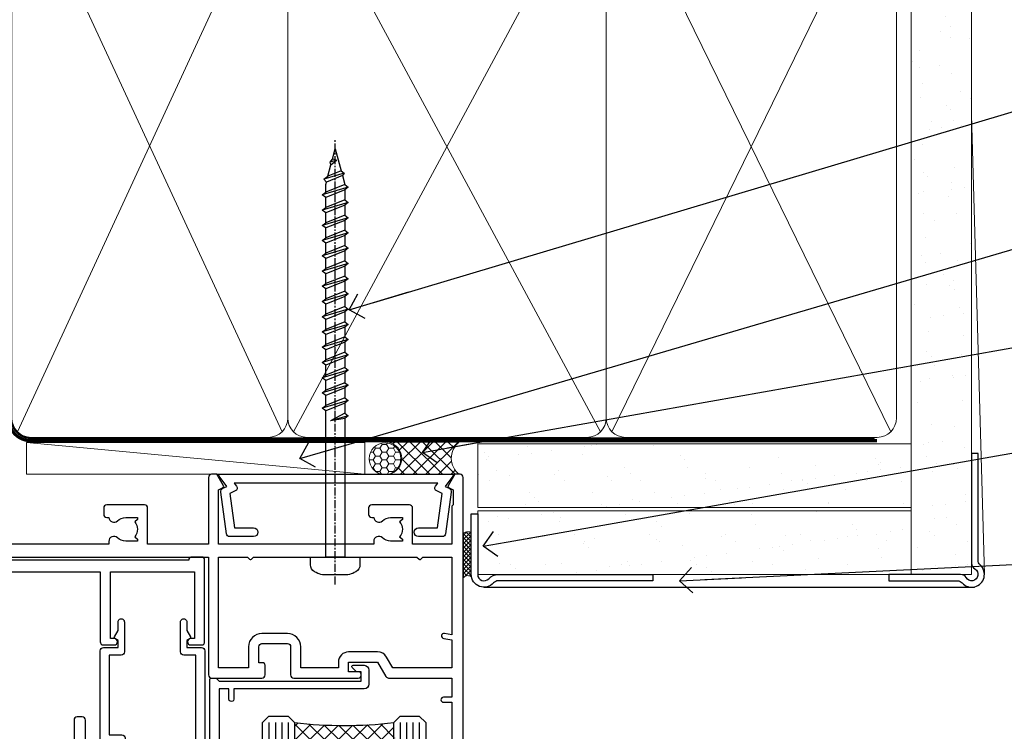
# Model space of a CAD drawing. Units: millimetres. Extents: x -33 to 11353, y -284 to 1143.
# Drawn here: x 9781 to 9936, y 970 to 1082 of the extents above; entities that cross this region are included whole.
import ezdxf
from ezdxf import colors
from ezdxf.entities.mleader import LeaderData, LeaderLine
from ezdxf.math import Vec2, Vec3

# ---------------------------------------------------------------- set-up
doc = ezdxf.new("R2010")
doc.units = ezdxf.units.MM
doc.linetypes.add('CENTER', pattern=[2, 1.25, -0.25, 0.25, -0.25])
doc.linetypes.add('Dashed', pattern=[564.4444465637206, 282.2222232818604, -282.2222232818602])
doc.layers.add('Aluminium Systems Ltd Joinery Detail', color=7, linetype='Continuous')
doc.layers.add('Aluminium Systems Ltd Notes', color=7, linetype='Continuous')
doc.styles.get("Standard").update_dxf_attribs({"font": 'arial.ttf'})
pattern_1 = [(37.50000000000001, (-14, 0), (-0.2400046943976069, 7.341198559940135), [0, -5.791200000000001, 0, -6.476999999999999, 0, -6.191249999999999]), (7.499999999999999, (-14, 0), (6.74284924707004, 10.75237650852531), [0, -3.124200000000001, 0, -5.2197, 0, -2.00025]), (327.5, (-18.68629999999999, 0), (11.86488555362187, 0.02155777017818643), [0, -1.905, 0, -6.858, 0, -8.9535]), (317.5, (-18.68629999999999, 0), (11.45334678708446, 3.343939848858244), [0, -0.9524999999999999, 0, -4.495799999999999, 0, -5.1435])]

# ---------------------------------------------------------------- blocks, each defined once
blk = doc.blocks.new('WS8G75Pan')
at = {"linetype": 'CENTER', "lineweight": -2}
blk.add_line((-2.842170943040401e-14, 4.31874977999999), (2.842170943040401e-14, -65.56249499999996), dxfattribs=at)
at = {"lineweight": -2}
for p, q in [((-1.494791550000002, 0), (1.494791549999945, 0)), ((-2.049999839999828, -22.17007205437491), (0.7473957749999727, -21.35416499999997)), ((-1.494791549999434, -22.58405656661239), (0.7473957749999727, -21.35416499999997)), ((-1.49479155000023, -21.75608754213772), (0.7473957749999727, -21.35416499999997)), ((-1.49479155000023, -24.14775402213769), (1.494791550000087, -22.95192078213731)), ((-2.049999839999856, -24.56173853437491), (2.04999984000014, -23.3659052943749)), ((-1.494791549999462, -24.97572304661236), (1.494791550000087, -23.77988980661229)), ((-2.049999839999884, -26.95340501437491), (2.04999984000014, -25.7575717743749)), ((-1.494791550000258, -26.53942050213772), (1.494791550000087, -25.34358726213731)), ((-1.494791549999491, -27.36738952661236), (1.494791550000087, -26.17155628661229)), ((-1.494791550000258, -28.93108698213769), (1.494791550000087, -27.73525374213727)), ((-2.049999839999884, -29.34507149437488), (2.04999984000014, -28.14923825437489)), ((-1.494791549999491, -29.75905600661235), (1.494791550000087, -28.56322276661228)), ((-2.049999839999714, -31.73673797437485), (2.049999840000282, -30.54090473437483)), ((-1.494791550000116, -31.32275346213763), (1.49479155000023, -30.12692022213724)), ((-1.49479154999932, -32.1507224866123), (1.49479155000023, -30.95488924661223)), ((-2.049999839999714, -34.12840445437482), (2.049999840000282, -32.93257121437483)), ((-1.494791550000116, -33.71441994213762), (1.49479155000023, -32.51858670213721)), ((-1.49479154999932, -34.54238896661229), (1.49479155000023, -33.34655572661219)), ((-2.049999839999572, -36.52007093437476), (2.049999840000424, -35.32423769437477)), ((-1.494791549999945, -36.10608642213757), (1.494791550000372, -34.91025318213718)), ((-1.494791549999178, -36.93405544661223), (1.494791550000372, -35.73822220661214)), ((-2.049999839999572, -38.91173741437478), (2.049999840000424, -37.71590417437477)), ((-1.494791549999945, -38.49775290213756), (1.494791550000372, -37.30191966213715)), ((-1.494791549999178, -39.32572192661223), (1.494791550000372, -38.12988868661216)), ((-2.049999839999572, -41.30340389437475), (2.049999840000453, -40.10757065437474)), ((-1.494791549999945, -40.88941938213756), (1.4947915500004, -39.69358614213715)), ((-1.494791549999178, -41.7173884066122), (1.494791550000372, -40.52155516661213)), ((-2.049999839999401, -43.69507037437469), (2.049999840000595, -42.49923713437471)), ((-1.494791549999803, -43.2810858621375), (1.494791550000542, -42.08525262213709)), ((-1.494791549999007, -44.10905488661217), (1.494791550000514, -42.91322164661207)), ((-1.494791549999803, -45.67275234213747), (1.494791550000514, -44.47691910213709)), ((-2.049999839999401, -46.08673685437469), (2.049999840000567, -44.89090361437468)), ((-1.494791549999007, -46.50072136661214), (1.494791550000514, -45.30488812661207)), ((-2.049999839999259, -48.47840333437463), (2.049999840000737, -47.28257009437462)), ((-1.494791549999661, -48.06441882213744), (1.494791550000684, -46.86858558213703)), ((-1.494791549998865, -48.89238784661208), (1.494791550000656, -47.69655460661201)), ((-1.494791549999661, -50.45608530213741), (1.494791550000656, -49.260252062137)), ((-2.049999839999259, -50.87006981437463), (2.049999840000709, -49.67423657437462)), ((-1.494791549998865, -51.28405432661208), (1.494791550000656, -50.08822108661201)), ((-2.049999839999259, -53.2617362943746), (2.049999840000709, -52.06590305437459)), ((-1.494791549999661, -52.84775178213741), (1.494791550000656, -51.651918542137)), ((-1.494791549998894, -53.67572080661208), (1.494791550000656, -52.47988756661198)), ((-1.494791549999519, -55.23941826213735), (1.494791550000798, -54.04358502213694)), ((-2.049999839999117, -55.65340277437457), (2.049999840000851, -54.45756953437456)), ((-1.494791549998752, -56.06738728661202), (1.494791550000798, -54.87155404661195)), ((-2.049999839999145, -58.04506925437454), (2.049999840000851, -56.84923601437453)), ((-1.494791549999519, -57.63108474213735), (1.494791550000798, -56.43525150213694)), ((-1.494791549998752, -58.45905376661202), (1.494791550000798, -57.26322052661192)), ((-1.425021315915927, -60.25445033151692), (1.77420242398739, -59.32134340737844)), ((-1.122362868667352, -59.87377974960444), (1.391833638109091, -58.86810114689365)), ((-0.9219856073426911, -60.62159786954956), (1.143347323736492, -59.79546469711769)), ((-0.2276513469640236, -62.29688390390595), (0.7695560966906214, -62.00603173284003))]:
    blk.add_line(p, q, dxfattribs=at)
blk.add_lwpolyline([(-1.494791550000002, 0), (-3.88645803, 0), (-3.88645803, 1.209441138255954, -0.2694477011433205), (-3.239620007948673, 2.322600100564415, -0.05750947552296399), (-2.241471283772142, 2.748281615151967, -0.07218085631326594), (-1.755878399918998, 2.81874977999999), (1.755878399919112, 2.81874977999999, -0.07218085631328257), (2.24147128377237, 2.74828161515191, -0.05750947552294939), (3.239620007948702, 2.322600100564415, -0.26944770114332), (3.88645803, 1.209441138255954), (3.88645803, 0), (1.494791549999945, 0), (1.494791549999945, -22.95192078213736), (2.049999839999998, -23.36590529437495), (1.494791549999945, -23.77988980661232), (1.494791550000087, -25.34358726213731), (2.04999984000014, -25.7575717743749), (1.494791550000087, -26.17155628661229), (1.494791550000087, -27.73525374213727), (2.04999984000014, -28.14923825437489), (1.494791550000087, -28.56322276661228), (1.49479155000023, -30.12692022213724), (2.049999840000282, -30.54090473437483), (1.49479155000023, -30.95488924661223), (1.49479155000023, -32.51858670213721), (2.049999840000282, -32.93257121437483), (1.49479155000023, -33.34655572661219), (1.494791550000372, -34.91025318213718), (2.049999840000424, -35.32423769437477), (1.494791550000372, -35.73822220661214), (1.494791550000372, -37.30191966213715), (2.049999840000424, -37.71590417437474), (1.494791550000372, -38.12988868661213), (1.494791550000542, -39.69358614213712), (2.049999840000623, -40.10757065437468), (1.494791550000542, -40.52155516661207), (1.494791550000542, -42.08525262213709), (2.049999840000595, -42.49923713437468), (1.494791550000514, -42.91322164661207), (1.494791550000684, -44.47691910213706), (2.049999840000737, -44.89090361437462), (1.494791550000684, -45.30488812661201), (1.494791550000684, -46.86858558213703), (2.049999840000737, -47.28257009437462), (1.494791550000684, -47.69655460661201), (1.494791550000826, -49.26025206213697), (2.049999840000879, -49.67423657437456), (1.494791550000826, -50.08822108661195), (1.494791550000826, -51.65191854213697), (2.049999840000879, -52.06590305437456), (1.494791550000826, -52.47988756661192), (1.494791550000969, -54.04358502213691), (2.049999840001021, -54.4575695343745), (1.494791550000969, -54.87155404661189), (1.494791550000969, -56.43525150213688), (2.049999840001021, -56.8492360143745), (1.494791550000969, -57.26322052661186), (1.494791550001082, -58.48385698867136), (1.391833638109091, -58.86810114689365), (1.77420242398739, -59.32134340737844), (1.143347323736492, -59.79546469711769), (0.6740575242012881, -61.54687807245682), (0.7695560966906498, -62.00603173284), (0.4255712098287177, -62.47424162268084), (2.842170943040401e-14, -64.06249499999996), (-0.9219856073426911, -60.62159786954956), (-1.425021315915927, -60.25445033151692), (-1.122362868667352, -59.87377974960444), (-1.494791549998752, -58.4838569886798), (-1.494791549998752, -58.45905376661182), (-2.049999839998804, -58.04506925437445), (-1.494791549998951, -57.63108474213701), (-1.494791549998894, -56.06738728661188), (-2.049999839998947, -55.65340277437451), (-1.494791549999093, -55.23941826213706), (-1.494791549998894, -53.67572080661188), (-2.049999839998947, -53.26173629437451), (-1.494791549999121, -52.84775178213707), (-1.494791549999036, -51.28405432661194), (-2.049999839999089, -50.87006981437457), (-1.494791549999263, -50.45608530213713), (-1.494791549999036, -48.89238784661197), (-2.049999839999089, -48.47840333437458), (-1.494791549999263, -48.06441882213713), (-1.494791549999206, -46.50072136661203), (-2.049999839999259, -46.08673685437464), (-1.494791549999405, -45.67275234213719), (-1.494791549999178, -44.10905488661203), (-2.049999839999259, -43.69507037437464), (-1.494791549999405, -43.28108586213719), (-1.494791549999348, -41.71738840661209), (-2.049999839999401, -41.3034038943747), (-1.494791549999547, -40.88941938213725), (-1.494791549999348, -39.32572192661209), (-2.049999839999401, -38.9117374143747), (-1.494791549999547, -38.49775290213728), (-1.494791549999519, -36.93405544661215), (-2.049999839999572, -36.52007093437476), (-1.494791549999718, -36.10608642213734), (-1.494791549999519, -34.54238896661215), (-2.049999839999572, -34.12840445437479), (-1.494791549999718, -33.71441994213734), (-1.494791549999661, -32.15072248661221), (-2.049999839999714, -31.73673797437485), (-1.49479154999986, -31.3227534621374), (-1.494791549999661, -29.75905600661221), (-2.049999839999714, -29.34507149437485), (-1.49479154999986, -28.9310869821374), (-1.494791549999803, -27.36738952661227), (-2.049999839999856, -26.95340501437491), (-1.494791550000002, -26.53942050213746), (-1.494791549999803, -24.97572304661227), (-2.049999839999856, -24.56173853437491), (-1.494791550000002, -24.14775402213746), (-1.494791549999775, -22.5840565666123), (-2.049999839999828, -22.17007205437491), (-1.494791550000002, -21.75608754213749), (-1.494791550000002, 5.684341886080801e-14)], format="xyb", close=True, dxfattribs=at)
for points in [[(-1.494791550000002, 0), (-2.637394075508354, 0)], [(0.6740575242012881, -61.54687807245682), (-0.2276513469640236, -62.29688390390595), (0.4255712098287177, -62.47424162268084)]]:
    blk.add_lwpolyline(points, dxfattribs=at)
blk = doc.blocks.new('A724-21702')
at = {"color": 0, "flags": 128}
blk.add_lwpolyline([(2.590514084781717, 2.630274416370526), (1.745954026422623, 3.024099239354427), (2.474869480991174, 8.400005590016121), (5.45227070443525, 8.400005590016121, 0.9999999999999999), (5.45227070443525, 9.800005590015758), (1.688664533853171, 9.800005590015758, 0.375269837926041), (1.193198232073769, 9.36718552601667), (0.3080262170331025, 2.838853841923196, 0.3296728300289797), (0.6486394913229105, 2.211731907718786), (1.285802639783469, 1.914617852099809), (0.04239784927813162, 0.3231322950643971, 0.6248693519078697), (0.1999999999998181, 0), (36.60453706254293, -6.821210263296962e-13, 0.6248693519077947), (36.76213921326473, 0.3231322950645108), (35.51873442276019, 1.914617852099809), (36.15589757122052, 2.211731907718786, 0.3284042794703272), (36.49688617631205, 2.836132503142835), (35.61134517681285, 9.36718552601667, 0.3752698379260364), (35.11587887503356, 9.800005590015758), (31.35227270445148, 9.800005590015758, 0.9999999999999999), (31.35227270445148, 8.400005590016121), (34.32967392789533, 8.400005590016121), (35.05858900506928, 3.024102022720626), (34.21402297776103, 2.630274416370526, 0.4823427408189074), (34.03132673182745, 1.86928978518813), (34.39797609566222, 1.399999999998954), (2.40656096688349, 1.400000000002706), (2.773210330716211, 1.86928978518813, 0.4823427408185345)], format="xyb", close=True, dxfattribs=at)
blk = doc.blocks.new('A895-22345')
for points in [[(32.65000002866117, 29.50000008753122), (32.65000002866117, 25.99705636211544, 0.171572875234226), (32.76111113974883, 25.68278668161767, -0.1715728752342437), (33.25000002866108, 24.3000000875314), (33.25000002866108, 22.20000008753115, -0.414213562373095), (31.05000002866126, 20.00000008753111), (30.30000002866126, 20.00000008753111), (30.30000002866126, 19.20000008753115, -0.414213562373428), (30.10000002866144, 19.00000008753111), (28.50000002866108, 19.00000008753111, -0.4142135623732615), (28.30000002866126, 19.20000008753115), (28.30000002866126, 20.00000008753111), (25.10000002866144, 20.00000008753122), (25.10000002866144, 19.20000008753115, -0.414213562373095), (24.90000002866162, 19.00000008753133), (23.30000002866126, 19.00000008753111, -0.4142135623732615), (23.10000002866144, 19.20000008753115), (23.10000002866144, 20.00000008753122), (22.35000002866099, 20.00000008753122, -0.414213562373095), (20.15000002866117, 22.20000008753127), (20.15000002866117, 24.3000000875314, -0.1715728752342643), (20.63888891744472, 25.68278668172181, 0.1715728752342691), (20.75000002866108, 25.99705636211544), (20.75000002866108, 29.50000008753111, 0.4142135623731616), (20.25000002866108, 30.00000008753122), (14.04729534885217, 30.00000008753122), (14.04729534885217, 29.55000008753072, -0.663104846952222), (12.68962128992661, 28.97641518187092, 0.1952598447287443), (11.40000002866117, 29.50000008753122), (9.550000028661259, 29.50000008753099), (9.550000028661259, 29.20233440520869), (9.982817808891184, 28.83915716545093, 0.3639702342660909), (9.982817808891184, 26.46084300961147), (9.550000028661259, 26.09766576985393), (9.550000028661259, 25.8000000875314), (11.40000002866117, 25.8000000875314, 0.1952598447287699), (12.68962128992661, 26.3235849931917, -0.6408239254461365), (14.04573131998603, 25.8000000875314), (14.35000002866144, 25.8000000875314, -0.4142135623730951), (14.85000002866144, 25.3000000875314), (14.85000002866144, 24.30000008753117, -0.4142135623730951), (14.35000002866144, 23.80000008753117), (8.45000002866135, 23.80000008753117, -0.4142135623730951), (7.95000002866135, 24.30000008753117), (7.95000002866135, 30.00000008753122), (4.347232257982512, 30.00000008753122), (4.193923129866278, 29.1305408164645, -1), (3.406076927456695, 29.26945935859803), (3.53489096847369, 30.00000008753122), (1.800000028661259, 30.00000008753122), (1.800000028661259, 24.10000008753136, -0.4999999999999717), (1.800000028661259, 23.30000008753117), (1.800000028661259, 17.40000008753131), (3.53489096847369, 17.40000008753131), (3.406076927456695, 18.1305408164645, -0.9999999999999999), (4.193923129866278, 18.26945935859825), (4.358002567025494, 17.33891862966479, -0.4663076581550153), (3.570156364615457, 16.40000008753108), (1.800000028661259, 16.40000008753108), (1.800000028661259, 6.457229615400678, -0.5542191990939351), (2.123584934321741, 5.139621348796567, 0.1952598447287443), (1.600000028661441, 3.850000087531129), (1.600000028661441, 2.00000008753122), (1.897665710983972, 2.00000008753122), (2.260842950741505, 2.432817867761145, 0.3639702342660909), (4.639157106581195, 2.432817867761145), (5.002334346338728, 2.00000008753122), (5.300000028661259, 2.00000008753122), (5.300000028661259, 3.850000087531129, 0.1952598447287699), (4.776415123000959, 5.139621348796567, -0.9999999999999999), (5.923584934321468, 6.254969466648021, -0.1952598447287647), (6.900000028661168, 3.850000087531129), (6.900000028661168, 0.5000000875312196, -0.4142135623730951), (6.400000028661168, 8.753121960580756e-08), (0.5000000286610771, 8.753121960580756e-08, -0.4142135623730951), (2.866107706722687e-08, 0.5000000875312196), (2.866107706722687e-08, 31.50000008753122, -0.4142135623730951), (0.5000000286610771, 32.00000008753122), (22.25000002866108, 32.00000008753122, -0.4142135623730951), (22.75000002866108, 31.50000008753122), (22.75000002866108, 25.61961532980214), (23.22320510941807, 24.80000008753129, -0.5773502691896237), (23.05000002866126, 24.50000008753133), (22.35000002866144, 24.50000008753133, 0.414213562373095), (22.15000002866162, 24.30000008753129), (22.15000002866162, 22.20000008753138, 0.414213562373095), (22.35000002866144, 22.00000008753133), (31.05000002866126, 22.00000008753133, 0.414213562373095), (31.25000002866108, 22.20000008753138), (31.25000002866108, 24.30000008753129, 0.414213562373095), (31.05000002866126, 24.50000008753133), (30.35000002866144, 24.50000008753133, -0.5773502691896237), (30.17679494790463, 24.80000008753129), (30.65000002866117, 25.61961532980214), (30.65000002866117, 31.50000008753122, -0.4142135623730951), (31.15000002866117, 32.00000008753122), (66.00000002866108, 32.00000008753122), (66.00000002866108, 50.50000008753122, -0.4142135623730952), (66.50000002866108, 51.00000008753122), (74.40000002866071, 51.00000008753122, -0.4142135623731283), (74.90000002866071, 50.50000008753122), (74.90000002866071, 49.00000008753122, -0.4142135623730951), (74.50000002866108, 48.60000008753113), (73.90000002866071, 48.60000008753113), (73.90000002866071, 46.10000008753113, 0.4142135623731005), (74.40000002866071, 45.60000008753113), (78.40000002866071, 45.60000008753113, 0.414213562373095), (78.90000002866071, 46.10000008753113), (78.90000002866071, 50.50000008753122, -0.4142135623730951), (79.40000002866071, 51.00000008753122), (89.50000002866108, 51.00000008753122, -0.9999999999999999), (89.50000002866108, 50.00000008753122), (88.00000002866108, 50.00000008753122), (88.00000002866108, 48.50000008753122), (92.556624355687, 48.50000008753122), (93.85566246136358, 50.75000008753122, -0.2679491924311176), (94.28867516325607, 51.00000008753122), (104.2000000286613, 51.00000008753122), (104.2000000286613, 54.00000008753122), (102.9000000286612, 54.00000008753122, -0.9999999999999999), (102.9000000286612, 54.80000008753117), (104.2000000286613, 54.80000008753117), (104.2000000286613, 62.50000008753122), (103.0000000286611, 62.50000008753122, -0.414213562373095), (102.5000000286611, 63.00000008753122), (102.5000000286611, 64.3000000875314, -0.9999999999999999), (103.4000000286612, 64.3000000875314), (103.4000000286612, 63.50000008753122), (104.9000000286612, 63.50000008753122), (104.9000000286612, 69.00000008753122), (103.4000000286612, 69.00000008753122), (103.4000000286612, 68.20000008753104, -0.9999999999999999), (102.5000000286611, 68.20000008753104), (102.5000000286611, 69.50000008753122, -0.414213562373095), (103.0000000286611, 70.00000008753122), (105.5000000286611, 70.00000008753122, -0.414213562373095), (106.0000000286611, 69.50000008753122), (106.0000000286611, 19.50000008753122, -0.414213562373095), (105.5000000286611, 19.00000008753122), (104.6660254324458, 19.00000008753122), (103.6267949479044, 20.80000008753117, -0.4142135623730896), (103.7000000286613, 21.07320516828813), (104.4000000286612, 21.47735035672085), (104.4000000286612, 23.80000008753117), (104.2000000286613, 24.00000008753122), (104.2000000286613, 30.00000008753122), (98.05000002866126, 30.00000008753122), (98.05000002866126, 24.30000008753117, -0.4142135623730951), (97.55000002866126, 23.80000008753117), (91.65000002866117, 23.80000008753117, -0.4142135623730951), (91.15000002866117, 24.30000008753117), (91.15000002866117, 25.3000000875314, -0.4142135623730951), (91.65000002866117, 25.8000000875314), (91.95426873733658, 25.8000000875314, -0.6408239254461365), (93.310378767396, 26.3235849931917, 0.1952598447287699), (94.60000002866144, 25.8000000875314), (96.45000002866135, 25.8000000875314), (96.45000002866135, 26.09766576985393), (96.01718224843188, 26.46084300961147, 0.3639702342660909), (96.01718224843142, 28.83915716545093), (96.45000002866135, 29.20233440520869), (96.45000002866135, 29.50000008753099), (94.60000002866144, 29.50000008753122, 0.1952598447287443), (93.310378767396, 28.97641518187092, -0.6631048469514026), (91.95270470846998, 29.55000008753117), (91.95270470846998, 30.00000008753122), (67.60000002866144, 30.00000008753122), (67.60000002866144, 21.47735035672085), (68.30000002866126, 21.07320516828813, -0.4142135623730896), (68.37320510941817, 20.80000008753117), (67.33397462487682, 19.00000008753122), (66.50000002866108, 19.00000008753122, -0.4142135623730951), (66.00000002866108, 19.50000008753122), (66.00000002866108, 30.00000008753122), (56.45000002866135, 30.00000008753122), (56.45000002866135, 24.30000008753117, -0.4142135623730951), (55.95000002866135, 23.80000008753117), (50.05000002866126, 23.80000008753117, -0.4142135623730951), (49.55000002866126, 24.30000008753117), (49.55000002866126, 25.3000000875314, -0.4142135623730951), (50.05000002866126, 25.8000000875314), (50.35426873733667, 25.8000000875314, -0.6408239254461741), (51.71037876739609, 26.3235849931917, 0.1952598447287699), (53.00000002866153, 25.8000000875314), (54.85000002866144, 25.8000000875314), (54.85000002866144, 26.09766576985393), (54.41718224843152, 26.46084300961147, 0.3639702342660909), (54.41718224843152, 28.83915716545093), (54.85000002866144, 29.20233440520869), (54.85000002866144, 29.50000008753099), (53.00000002866108, 29.50000008753122, 0.1952598447287443), (51.71037876739609, 28.97641518187092, -0.6631048469514026), (50.35270470847007, 29.5500000875314), (50.35270470847007, 30.00000008753122), (33.15000002866117, 30.00000008753122, 0.414213562373095)], [(98.7171573161865, 32.00000008753122), (99.05857867242383, 32.34142144376855, -0.4142135623730919), (99.34142138489852, 32.34142144376855), (99.68284274113574, 32.00000008753122), (104.2000000286611, 32.00000008753122), (104.2000000286611, 44.20542181962705), (103.0694592997281, 44.00607698632635, -1), (102.9305407575945, 44.7939231887361), (104.2000000286611, 45.01776310913576), (104.2000000286611, 49.40000008753131), (94.92376045936447, 49.40000008753131), (93.94226500174199, 47.70000008753104, -0.2679491924311225), (92.55662435568689, 46.90000008753108), (88.00000002866085, 46.90000008753108, -0.4142135623730981), (86.40000002866094, 48.50000008753122), (86.40000002866094, 49.40000008753131), (80.50000002866074, 49.40000008753131), (80.50000002866074, 46.10000008753124, -0.414213562373095), (78.40000002866071, 44.00000008753122), (74.40000002866083, 44.00000008753122, -0.414213562373095), (72.3000000286608, 46.10000008753124), (72.3000000286608, 49.40000008753131), (67.6000000286611, 49.40000008753131), (67.6000000286611, 32.00000008753122), (72.11715731618648, 32.00000008753122), (72.45857867242381, 32.34142144376855, -0.4142135623730841), (72.74142138489839, 32.34142144376855), (73.08284274113572, 32.00000008753122)]]:
    blk.add_lwpolyline(points, format="xyb", close=True)
blk = doc.blocks.new('A813-22391')
at = {"flags": 128}
blk.add_lwpolyline([(40.0000000252499, 118.499999905597), (40.0000000252499, 0.4999999056109132, -0.414213562373095), (39.5000000252499, -9.438908676884239e-08), (38.70000002525063, -9.438908676884239e-08, -0.414213562373095), (38.20000002525063, 0.4999999056109132), (38.20000002525086, 42.79999990559415)], format="xyb", dxfattribs=at)
blk = doc.blocks.new('A880-22346')
blk.add_lwpolyline([(62.90000005594108, 37.30000006750026), (30.15000005594112, 37.30000006750026), (30.15000005594112, 39.00000006750065, 0.3419987131269407), (30.00000005593603, 39.19364923481248, -0.3419987131268389), (29.85000005594117, 39.38729840216342), (29.85000005594117, 45.53811985214884), (30.35000005594117, 45.82679498674361, 0.4142135623732391), (30.42320513669796, 46.10000006750079), (29.5500000559411, 47.61243563279891, 0.7673269879788879), (28.85000005594105, 47.42487119809698), (28.85000005594105, 37.30000006750086), (24.15000005594101, 37.30000006750086), (24.15000005594135, 47.42487119809698, 0.7673269879788795), (23.45000005594119, 47.61243563279891), (22.57679497518433, 46.10000006750079, 0.4142135623732379), (22.65000005594112, 45.82679498674361), (23.15000005594112, 45.53811985214884), (23.15000005594112, 39.38729840216342, -0.3419987131268583), (23.00000005594626, 39.19364923481248, 0.3419987131269261), (22.85000005594105, 39.00000006750065), (22.85000005594119, 37.30000006750026), (2.500000055940944, 37.30000006750026, 0.4142135623730868), (2.000000055940944, 37.80000006750021), (0.5000000559409443, 37.80000006750021, 0.414213562373095), (5.59409443212644e-08, 37.30000006750021), (5.59409443212644e-08, 0.5000000675005367, 0.4142135623730951), (0.5000000559409443, 6.750053671567002e-08), (3.500000055941172, 6.750053671567002e-08, 0.4142135623730951), (4.000000055941172, 0.5000000675005367), (4.000000055940944, 2.100000067500559, 0.9999999999999999), (3.000000055941172, 2.100000067500559), (3.000000055941172, 1.000000067500537), (1.500000055941172, 1.000000067500537), (1.500000055941172, 8.700000067500582), (3.000000055941172, 8.700000067500582), (3.000000055941172, 7.600000067500559, 0.9999999999999999), (4.000000055940944, 7.600000067500559), (4.000000055940944, 10.50000006750059, 1), (3.200000055940876, 10.50000006750059), (3.200000055940876, 9.700000067500582), (2.100000055941081, 9.700000067500582), (2.100000055941081, 20.20000006750041), (3.200000055940876, 20.20000006750035), (3.200000055940876, 19.4000000675004, 1.000000000000004), (4.000000055940944, 19.4000000675004), (4.000000055940944, 20.70000006750058, 0.4142135623730811), (3.500000055940944, 21.20000006750058), (2.900000055940808, 21.2000000675007, -0.4296339059667748), (2.400685288563636, 21.72616804562216), (3.072876269007992, 34.55233602374318, -0.3989595459737245), (4.071505803762562, 35.50000006750025), (49.00000005594094, 35.50000006750031), (49.00000005594094, 24.50000006750054, 0.4142135623730951), (49.50000005594094, 24.00000006750054), (51.20000005594076, 24.00000006750054, 0.9999999999999999), (51.20000005594076, 25.00000006750054), (50.60000005594131, 25.00000006750054), (50.60000005594131, 35.50000006750008), (63.80000005594094, 35.50000006750008), (63.80000005594094, 25.00000006750054), (63.20000005594149, 25.00000006750054, 0.9999999999999999), (63.20000005594149, 24.00000006750054), (64.9000000559413, 24.00000006750054, 0.4142135623730951), (65.4000000559413, 24.50000006750054), (65.4000000559413, 37.30000006750026, 0.414213562373095), (64.9000000559413, 37.80000006750026), (63.40000005594108, 37.80000006750026, 0.4142135623730867)], format="xyb", close=True)
blk = doc.blocks.new('A909-22271')
blk.add_lwpolyline([(2.30000008926158, 25.21132480463073), (2.300000089260166, 25.21132480463154, -0.4142135623694312), (2.226795008503714, 25.48452988538841), (2.80000008926271, 26.47735020841986), (2.80000008926271, 27.79999993922574, -1.000000000000266), (3.800000089264188, 27.79999993922547), (3.800000089260706, 23.09999993922625, -0.4142135623729619), (3.300000089260706, 22.59999993922648), (1.400000089262164, 22.59999993922648), (1.400000089262164, 10.09999993922645), (3.400000089262164, 10.09999993922645, -0.4142135623730951), (3.900000089262164, 9.59999993922645), (3.900000089262164, 1.399999939226404), (15.00000008926143, 1.399999939226404), (15.00000008926143, 22.59999993922648), (13.10000008926289, 22.59999993922648, -0.4142135623729619), (12.60000008926289, 23.09999993922625), (12.60000008925941, 27.79999993922547, -1.000000000000266), (13.60000008926089, 27.79999993922574), (13.60000008926089, 26.47735020841986), (14.17320517001989, 25.48452988538841, -0.4142135623694312), (14.10000008926344, 25.21132480463154), (14.10000008926202, 25.21132480463073), (13.60000008926089, 24.92264967003555), (13.60000008926089, 23.79999993922647), (15.90000008926107, 23.79999993922647, -0.4142135623730951), (16.40000008926107, 23.29999993922647), (16.40000008926107, 0.4999999392264272, -0.4142135623730951), (15.90000008926107, -6.077357284084428e-08), (0.500000089262528, -6.077357284084428e-08, -0.4142135623730951), (8.926252803576062e-08, 0.4999999392264272), (8.926252803576062e-08, 2.09999993922645, -0.9999999999999999), (1.000000089262528, 2.09999993922645), (1.000000089262528, 0.9999999392264272), (2.500000089262528, 0.9999999392264272), (2.500000089262528, 8.699999939226473), (1.000000089262528, 8.699999939226473), (1.000000089262528, 7.59999993922645, -0.9999999999999999), (8.926252803576062e-08, 7.59999993922645), (8.926252803576062e-08, 23.29999993922647, -0.4142135623730951), (0.500000089262528, 23.79999993922647), (2.80000008926271, 23.79999993922647), (2.80000008926271, 24.92264967003555)], format="xyb", close=True)
blk = doc.blocks.new('C438-21617')
at = {"flags": 128}
blk.add_lwpolyline([(1.499999967791013, 3.699999993124436), (1.499999967791013, 13.49999999312371), (3.299999967819844, 13.49999999312337, 0.4142135623720295), (3.799999967820185, 13.99999999312189), (3.799999967819844, 15.29999999312662, 0.9999999999999999), (2.899999967825664, 15.29999999312662), (2.899999967825664, 14.49999999312371), (1.399999967825664, 14.49999999312371), (1.399999967825664, 19.99999999312371), (2.899999967825664, 19.99999999312371), (2.899999967825664, 19.19999999312807, 0.9999999999999999), (3.799999967819844, 19.19999999312807), (3.799999967819844, 20.49999999312371, 0.414213562373095), (3.299999967819844, 20.99999999312371), (0.4999999678196616, 20.99999999312371, 0.414213562373095), (-3.218033839402779e-08, 20.49999999312371), (-3.218033839402779e-08, 2.199999993124436, 0.4142135623724291), (0.1999999678199345, 1.999999993123708), (0.9999999678196616, 1.999999993123708), (1.499999967819662, 2.499999993123708), (23.79999996782121, 2.499999993123708), (23.79999996782121, 0.9999999931237085), (23.01714196782072, 0.9999999931237085), (22.35856332405942, 0.3414213493592229, 0.6681786379198802), (22.49998468029557, -6.876291536173085e-09), (24.24998996782128, -6.876291536173085e-09, 0.414213562373095), (24.99998996782128, 0.7499999931237085), (24.99998996782128, 2.949999993124436, 0.414213562373095), (24.24998996782128, 3.699999993124436), (3.799999967823425, 3.699999993124436), (3.799999967823481, 5.299999993122867, 0.9999999999999999), (2.999999967824209, 5.299999993122867), (2.999999967824266, 3.699999993124436)], format="xyb", close=True, dxfattribs=at)
blk = doc.blocks.new('AC40 External Sliding Door Head')
at = {"layer": 'Aluminium Systems Ltd Joinery Detail'}
h = blk.add_hatch(dxfattribs=at)
h.set_pattern_fill('NET', color=256, scale=0.5, angle=-45.00000000000001)
h.set_pattern_definition([(315, (-1179.701206571389, 1760.50374763247), (1.122532015133644, 1.122532015133644), []), (44.99999999999999, (-1179.701206571389, 1760.50374763247), (-1.122532015133644, 1.122532015133644), [])])
edge = h.paths.add_edge_path()
edge.add_line((-24.80191287602145, -40.21332721495946), (-24.80191287602236, -40.12174514529397))
edge.add_arc((-14.19465426379327, -35.21332721506951), 11.68787841502796, 204.8319352716055, 205.3276199955089)
edge.add_line((-24.75905210965072, -40.21332721495946), (-24.80191287602145, -40.21332721495946))
edge = h.paths.add_edge_path()
edge.add_arc((-32.68152302992428, 30.97435559260339), 69.21399119591025, 263.5151322584426, 276.46124590343476, ccw=False)
edge.add_line((-40.49860655379678, -37.79678502937804), (-40.49860655379678, -40.70771672157116))
edge.add_line((-40.49860655379678, -40.70771672157116), (-24.89279305640764, -40.70771672157116))
edge.add_line((-24.89279305640673, -40.70771672157116), (-24.89279305640855, -37.8000020028494))
for p, q in [((-44.49860655379678, -37.79678502937804), (-44.49860655379678, -171.3731379532555)), ((-43.49860655379678, -37.79678502937804), (-43.49860655379678, -171.3731379532555)), ((-42.49860655379678, -37.79678502937804), (-42.49860655379678, -171.3731379532555)), ((-41.49860655379678, -37.79678502937804), (-41.49860655379678, -171.3731379532555)), ((-23.89279305640673, -37.8000020028494), (-23.8927930564156, -171.3731379532555)), ((-22.89279305640673, -37.8000020028494), (-22.8927930564156, -171.3731379532555)), ((-21.89279305640673, -37.8000020028494), (-21.8927930564156, -171.3731379532555)), ((-20.89279305640673, -37.8000020028494), (-20.8927930564156, -171.3731379532555))]:
    blk.add_line(p, q, dxfattribs=at)
for points in [[(-45.49860655379678, -171.3731379532555), (-45.49860655379678, -37.79678502937804), (-44.49860655379678, -36.79678502937804), (-41.49866820587056, -36.79678502937804), (-40.49860655379678, -37.79678502937804), (-40.49860655379678, -171.3731379532555)], [(-24.8927930564156, -171.3731379532555), (-24.89279305640673, -37.8000020028494), (-23.89279305640673, -36.8000020028494), (-20.89285470848051, -36.8000020028494), (-19.89279305640673, -37.8000020028494), (-19.8927930564156, -171.3731379532555)]]:
    blk.add_lwpolyline(points, dxfattribs=at)
blk.add_arc((-32.68152302993155, 30.97435559306268), 69.21399119636963, 263.5151322585488, 276.46124590331, dxfattribs=at)
at = {"layer": 'Aluminium Systems Ltd Joinery Detail', "rotation": 180}
blk.add_blockref('WS8G75Pan', (-34.09999888493692, -11.80000200284906), dxfattribs=at)
at = {"layer": 'Aluminium Systems Ltd Joinery Detail', "xscale": -1, "rotation": 180}
for name, p in [('A895-22345', (-119.999998913598, 20.19999808468219)), ('A724-21702', (-52.37589481381309, 1.200009008622601)), ('A813-22391', (-113.3115397949144, -36.90572264207276))]:
    blk.add_blockref(name, p, dxfattribs=at)
at = {"layer": 'Aluminium Systems Ltd Joinery Detail'}
for name, p in [('A880-22346', (-119.9999989408778, -49.60000207034955)), ('A909-22271', (-70.9935596729141, -49.80000194207514))]:
    blk.add_blockref(name, p, dxfattribs=at)
at = {"layer": 'Aluminium Systems Ltd Joinery Detail', "extrusion": (0, 0, -1), "zscale": -1, "rotation": 180}
blk.add_blockref('C438-21617', (53.79860652161631, -28.80000200972609), dxfattribs=at)
blk = doc.blocks.new('_Open90')
at = {"color": 0, "linetype": 'ByBlock', "lineweight": -2}
for p, q in [((-0.5, 0.5), (0, 0)), ((0, 0), (-2.439666651745029, 0)), ((0, 0), (-0.5, -0.5))]:
    blk.add_line(p, q, dxfattribs=at)
blk = doc.blocks.new('EIFS Recessed CC AC40 External Slider Liner')
at = {"layer": 'Aluminium Systems Ltd Joinery Detail', "lineweight": 5}
h = blk.add_hatch(dxfattribs=at)
h.set_pattern_fill('HONEY', color=256, scale=0.2211125000000359, angle=360, style=0)
h.set_pattern_definition([(9.213864076586628e-15, (-533.4142872329649, -268.020622186199), (1.053048281250171, 0.6079775633750983), [0.7020321875001139, -1.404064375000228]), (119.9999999999999, (-533.4142872329649, -268.020622186199), (-1.053048155438884, 0.6079777812866397), [0.7020321875000981, -1.404064375000196]), (59.99999999999994, (-533.4142872329649, -268.020622186199), (1.258112869470804e-07, 1.215955344661738), [-1.404064375000228, 0.7020321875001139])])
edge = h.paths.add_edge_path()
edge.add_arc((36.50294593579656, 2.930979210814257), 2.5, 180.0000000000001, 360.00000000000006, ccw=False)
edge.add_arc((36.50294593579656, 2.930979210814257), 2.5, 0, 180.0000000000001, ccw=False)
h = blk.add_hatch(dxfattribs=at)
h.set_pattern_fill('NET', color=256, scale=0.4422249999999999, angle=225, style=0)
h.set_pattern_definition([(315, (-1900.873538686217, 4373.742375906659), (-0.9928234407849511, -0.9928234407849515), []), (225, (-1900.873538686217, 4373.742375906659), (-0.9928234407849515, 0.9928234407849511), [])])
edge = h.paths.add_edge_path()
edge.add_line((48.10274991672122, 5.494285773671436), (37.35981309694444, 5.500840232578412))
edge.add_arc((36.52341457005878, 3.035978274694571), 2.602903564714436, 283.05461229937526, 431.25644836746125, ccw=False)
edge.add_line((37.11135761231344, 0.5003462141885393), (48.14736548150177, 0.5003462141885393))
edge.add_arc((50.05151160936475, 3.014526820814353), 3.153866927914105, 128.1626499734255, 232.8610770962096, ccw=False)
at = {"layer": 'Aluminium Systems Ltd Joinery Detail'}
h = blk.add_hatch(dxfattribs=at)
h.set_pattern_fill('AR-SAND', color=256, scale=0.15)
h.set_pattern_definition(pattern_1)
h.paths.add_polyline_path([(51.04878475118039, 5.26282059517689), (51.04878475118039, -4.73717940482311), (119.1093203646597, -4.737179404821291), (119.1093203646597, 5.262820595178709)])
h = blk.add_hatch(dxfattribs=at)
h.set_pattern_fill('AR-SAND', color=256, scale=0.15)
h.set_pattern_definition(pattern_1)
h.paths.add_polyline_path([(51.04878475118039, -5.23717940482311), (51.04878475118039, -15.23717940482311), (119.1093203646597, -15.23717940482129), (119.1093203646597, -5.237179404821291)])
at = {"layer": 'Aluminium Systems Ltd Joinery Detail', "lineweight": 5}
h = blk.add_hatch(dxfattribs=at)
h.set_pattern_fill('ANSI37', color=256, scale=0.15)
h.set_pattern_definition([(45.00000000000001, (-236.0299923433804, -560.2450245033288), (-0.3367596045400932, 0.3367596045400932), []), (135, (-236.0299923433804, -560.2450245033288), (-0.3367596045400932, -0.3367596045400932), [])])
edge = h.paths.add_edge_path()
edge.add_arc((49.43907773430055, -9.504621740348739), 0.9866125402710012, 51.83121232280979, 132.263901216659)
edge.add_line((48.77553504104344, -8.7744742217983), (48.77553504104344, -15.78270040966891))
edge.add_arc((49.4856657024402, -16.29419281424452), 0.8751628626695301, 45.838321747589305, 144.2355755388267, ccw=False)
edge.add_arc((52.04878475113128, -15.23717940483039), 1.99999999995119, 179.9999999997916, 192.3918244982081, ccw=False)
edge.add_line((50.04878475118039, -15.23717940482311), (50.04878475118005, -8.728953216952505))
blk.add_line((-19.78003373320826, 5.500840232580231), (33.30397594430451, 0.5003462141885393), dxfattribs=at)
at = {"layer": 'Aluminium Systems Ltd Joinery Detail'}
for p, q in [((48.77553504104435, -8.7744742217983, -1), (48.77553504104435, -15.78270040966891, -1)), ((52.04878475118039, -17.23717940482311, -1), (129.0595730505493, -17.23718239786649))]:
    blk.add_line(p, q, dxfattribs=at)
at = {"layer": 'Aluminium Systems Ltd Joinery Detail', "lineweight": 5}
blk.add_lwpolyline([(-19.78003373320826, 5.500840232580231), (33.30397594429633, 5.500840232578412), (33.30397594430451, 0.5003462141885393), (-19.7800337332128, 0.5003462141885393)], close=True, dxfattribs=at)
blk.add_lwpolyline([(37.08600699286671, 5.505984466693917), (48.10274991672122, 5.494285773671436, 0.4915106188759529), (48.14736548150177, 0.5003462141885393), (37.11135761231344, 0.5003462141885393, 0.8101017670941715)], format="xyb", close=True, dxfattribs=at)
at = {"layer": 'Aluminium Systems Ltd Joinery Detail', "lineweight": 5, "elevation": -1.000000000000011}
for points in [[(51.04878475118039, -4.73717940482311), (119.1093203646597, -4.737179404821291), (119.1093203646597, 5.262820595178709), (51.04878475118039, 5.26282059517689)], [(51.04878475118039, -15.23717940482311), (119.1093203646597, -15.23717940482129), (119.1093203646597, -5.237179404821291), (51.04878475118039, -5.23717940482311)]]:
    blk.add_lwpolyline(points, close=True, dxfattribs=at)
at = {"layer": 'Aluminium Systems Ltd Joinery Detail', "elevation": -1.000000000000011}
blk.add_lwpolyline([(51.04878475118039, -5.73717940482311), (51.04878475118039, -15.23717940482311, 0.6885002580691579), (52.79414074368015, -15.90384607148917, -0.2134217652833945), (54.28485272867965, -15.23717940482311), (78.54878475118039, -15.23717940482311), (78.54878475118039, -16.23717940482311), (54.28485272867965, -16.23717940482311, 0.2134217652833893), (53.5394967361799, -16.57051273815523, -0.6885002580691693), (50.04878475118039, -15.23717940482311), (50.04878475118039, -5.73717940482311)], format="xyb", close=True, dxfattribs=at)
at = {"layer": 'Aluminium Systems Ltd Joinery Detail', "lineweight": 5, "ltscale": 0.12}
blk.add_circle((36.50294593579656, 2.930979210814257), 2.5, dxfattribs=at)
at = {"layer": 'Aluminium Systems Ltd Joinery Detail', "lineweight": 5}
for centre, radius, start, end in [((49.43905168188667, -9.503893038750903, -1), 0.9860558519677073, 51.80385569436721, 132.2912578450521), ((49.48566570244111, -16.29419281424634, -1), 0.8751628626701816, 45.83832174757129, 144.2355755388025)]:
    blk.add_arc(centre, radius, start, end, dxfattribs=at)
blk = doc.blocks.new('140mm Framing Head Gib')
at = {"layer": 'Aluminium Systems Ltd Joinery Detail'}
h = blk.add_hatch(dxfattribs=at)
h.set_pattern_fill('AR-SAND', color=0, scale=0.15)
h.set_pattern_definition([(37.50000000000001, (111.6604509249037, 88.74499579476469), (-0.2400046943976069, 7.341198559940135), [0, -5.791200000000001, 0, -6.476999999999999, 0, -6.191249999999999]), (7.499999999999991, (111.6604509249037, 88.74499579476469), (6.74284924707004, 10.75237650852531), [0, -3.124199999999987, 0, -5.219699999999974, 0, -2.000249999999987]), (327.5, (106.9741509249036, 88.74499579476469), (11.86488555362187, 0.02155777017818536), [0, -1.905, 0, -6.858, 0, -8.9535]), (317.5, (106.9741509249036, 88.74499579476469), (11.45334678708446, 3.343939848858243), [0, -0.9524999999999999, 0, -4.495799999999999, 0, -5.1435])])
h.paths.add_polyline_path([(230.6135794214099, 88.7708279423432), (221.1135900387524, 88.7708279423432), (221.113590038753, -54.99215190844598), (230.6135794214106, -54.99215190844598)])
at = {"layer": 'Aluminium Systems Ltd Joinery Detail', "color": 0, "lineweight": 5}
for p, q in [((80.79699455334855, -32.57602768084325, -1.000000000000025), (122.244289406273, 57.10359832773156, -1.000000000000025)), ((80.79699455334855, 57.00871980446937, -1.000000000000025), (122.3435558966331, -32.57602768084507, -1.000000000000025)), ((124.1234953553839, -32.57602768084325, -1.000000000000025), (172.3452558966301, 57.00871980447164, -1.000000000000025)), ((124.1550808664921, 56.83464781023758, -1.000000000000025), (172.3452558966301, -32.57602768084325, -1.000000000000025)), ((174.1251953553807, -32.57602768084325, -1.000000000000025), (217.9234566986623, 57.00871980447164, -1.000000000000025)), ((174.1567808664889, 56.83464781023758, -1.000000000000025), (217.9234566986623, -32.57602768084325, -1.000000000000025)), ((232.6119125486681, -54.99215490149072), (230.6127294214112, 17.16652520017669))]:
    blk.add_line(p, q, dxfattribs=at)
at = {"layer": 'Aluminium Systems Ltd Joinery Detail', "color": 0, "linetype": 'Dashed', "lineweight": 5, "ltscale": 0.01, "const_width": 0.25, "elevation": -0.7500000000000249}
blk.add_lwpolyline([(79.76741611105058, 88.09570103798342), (79.76838801660631, -30.42770876678014, 0.4175702237706115), (82.91930208207407, -33.61188689231176), (215.3356062361571, -33.60394172722226, 0.8591327104487766), (215.4728671864981, -33.94403600036094, 0.00905533045714731)], format="xyb", dxfattribs=at)
at = {"layer": 'Aluminium Systems Ltd Joinery Detail', "color": 0, "lineweight": 5}
blk.add_lwpolyline([(221.1135900387524, 88.7708279423432), (221.113590038753, -54.99215190844598), (230.6135794214106, -54.99215190844598), (230.6135794214099, 88.7708279423432)], dxfattribs=at)
at = {"layer": 'Aluminium Systems Ltd Joinery Detail', "color": 0, "linetype": 'CENTER', "lineweight": 5, "ltscale": 3, "const_width": 0.5, "elevation": -0.5000000000000249}
blk.add_lwpolyline([(79.36830193081073, 82.75882767523399), (79.36883064616336, -30.42745069008379, 0.4209157528546889), (82.93271877258235, -33.99657167199439), (215.7748797079017, -33.99657167199439)], format="xyb", dxfattribs=at)
at = {"layer": 'Aluminium Systems Ltd Joinery Detail', "color": 0, "lineweight": 5, "elevation": -1.000000000000014}
blk.add_lwpolyline([(79.9070248239733, -28.31915806095822), (79.9070248239733, 54.8601428137099, -0.4142135623730941), (82.94557154410825, 57.89868953384575), (120.1949789058727, 57.89868953384575, -0.4142135623730958), (123.2335256260086, 54.8601428137099), (123.2335256260086, -28.31915806095822), (123.2335256260081, -30.42745069008379, -0.4142135623730958), (120.1949789058727, -33.46599741021964), (82.94557154410825, -33.46599741021964, -0.4142135623730941), (79.90702482397285, -30.42745069008379)], format="xyb", close=True, dxfattribs=at)
for points in [[(173.2352256260056, -28.52744340095887), (173.2352256260054, 54.86014281371126, 0.4142135623732923), (170.1966789058697, 57.89868953384575), (126.2720723461435, 57.89868953384575, 0.3681854241386793), (123.2335256260086, 54.65185747371015), (123.2335256260086, -28.52744340095887)], [(218.8134264280378, -28.52744340095887), (218.8134264280377, 54.86014281371126, 0.4142135623732923), (215.774879707902, 57.89868953384575), (176.2737723461404, 57.89868953384575, 0.3681854241386793), (173.2352256260054, 54.65185747371015), (173.2352256260054, -28.52744340095887)], [(173.2352256260056, 52.75185018458433), (173.2352256260056, -30.42745069008379, -0.4142135623730958), (170.1966789058702, -33.46599741021964), (126.272072346144, -33.46599741021964, -0.4142135623730941), (123.2335256260086, -30.42745069008379), (123.2335256260086, 52.75185018458524)], [(218.8134264280378, 52.75185018458433), (218.8134264280378, -30.42745069008379, -0.4142135623730958), (215.7748797079024, -33.46599741021964), (176.2737723461408, -33.46599741021964, -0.4142135623730941), (173.2352256260054, -30.42745069008379), (173.2352256260054, 52.75185018458524)]]:
    blk.add_lwpolyline(points, format="xyb", dxfattribs=at)
at = {"layer": 'Aluminium Systems Ltd Joinery Detail', "color": 0}
blk.add_lwpolyline([(230.6119125486681, -35.99215490149072), (230.6119125486681, -53.26010409392188, 0.2679491924311203), (231.1119125486681, -54.12612949770619, -1.303225372841203), (229.7458871448837, -55.49215490149072, 0.267949192431124), (228.8798617410993, -54.99215490149072), (217.6119125486681, -54.99215490149072), (217.6119125486681, -55.99215490149072), (228.3758445711683, -55.99215490149072, -0.2134217652833892), (229.1212005636683, -56.32548823482398, 1.057279696267401), (231.9452458820015, -53.50144291649087, -0.2134217652833941), (231.6119125486681, -52.75608692399089), (231.6119125486681, -35.99215490149072)], format="xyb", close=True, dxfattribs=at)
blk = doc.blocks.new('Liner Head Text AC40 Gib')
at = {"layer": 'Aluminium Systems Ltd Notes', "color": 3, "lineweight": 5, "ltscale": 0.12}
ml = blk.add_multileader_mtext('Standard', dxfattribs=at)
ml.set_content('FIXINGS 150 FROM CORNERS AND 450 CENTRES', color=3)
ml.set_leader_properties(color=8)
ml.set_arrow_properties(name='OPEN90')
ml.build(insert=Vec2(0, 0))
ml.multileader.update_dxf_attribs({"text_left_attachment_type": 2, "text_right_attachment_type": 2})
ctx = ml.context
ctx.base_point, ctx.plane_origin = Vec3(53.3318610574305, 72.99658405795344, -1.000000000000014), Vec3(-210.371860234558, -58.04152112250085, -1.000000000000014)
ctx.left_attachment, ctx.right_attachment = 2, 2
notes = []
notes.append((ctx, [(0, (1, 1, 0), (48.86702555522061, 72.99658405795344, -1.000000000000014), (1, 0), 4.464835502209894, [(0, [(-66.42729246526324, 38.59027835518646, -1.000000000000014)], 0, [])])]))
ctx.mtext.insert, ctx.mtext.width, ctx.mtext.line_spacing_style, ctx.mtext.flow_direction = Vec3(55.33186105743152, 82.3299173912892, -1.000000000000014), 55.16606061165112, 2, 5
ml = blk.add_multileader_mtext('Standard', dxfattribs=at)
ml.set_content('TEMPORARY FLAT PACKERS REMOVED FROM HEAD AFTER FIXING', color=3)
ml.set_leader_properties(color=8)
ml.set_arrow_properties(name='OPEN90')
ml.build(insert=Vec2(0, 0))
ml.multileader.update_dxf_attribs({"text_left_attachment_type": 2, "text_right_attachment_type": 2})
ctx = ml.context
ctx.base_point, ctx.plane_origin = Vec3(53.3318610574305, 51.3563500602213, -1.000000000000014), Vec3(-133.2863188025367, 168.9020168785864, -1.000000000000014)
ctx.left_attachment, ctx.right_attachment = 2, 2
notes.append((ctx, [(0, (1, 1, 0), (48.86702555522061, 51.3563500602213, -1.000000000000014), (1, 0), 4.464835502209894, [(0, [(-74.1991389525283, 15.21955316024832, -1.000000000000014)], 0, [])])]))
ctx.mtext.insert, ctx.mtext.width, ctx.mtext.defined_height, ctx.mtext.line_spacing_style, ctx.mtext.flow_direction = Vec3(55.33186105743152, 60.68968339355342, -1.000000000000014), 101.6537517503709, 9.448686068864237, 2, 5
ml = blk.add_multileader_mtext('Standard', dxfattribs=at)
ml.set_content('WATER RESISTANT\\PAIRSEAL ON PEF ROD', color=3)
ml.set_leader_properties(color=8)
ml.set_arrow_properties(name='OPEN90')
ml.build(insert=Vec2(0, 0))
ml.multileader.update_dxf_attribs({"text_left_attachment_type": 2, "text_right_attachment_type": 2})
ctx = ml.context
ctx.base_point, ctx.plane_origin = Vec3(53.3318610574305, 34.6466544208597, -1.000000000000014), Vec3(-144.9782377858883, 3.254790904284164, -1.000000000000014)
ctx.left_attachment, ctx.right_attachment = 2, 2
notes.append((ctx, [(0, (1, 1, 0), (48.86702555522061, 34.6466544208597, -1.000000000000014), (1, 0), 4.464835502209894, [(0, [(-54.94935332298337, 16.19505848051995, -1.000000000000014)], 0, [])])]))
ctx.mtext.insert, ctx.mtext.width, ctx.mtext.line_spacing_style, ctx.mtext.flow_direction = Vec3(55.33186105742971, 40.6466544208597, -1.000000000000014), 79.86544210516695, 2, 5
ml = blk.add_multileader_mtext('Standard', dxfattribs=at)
ml.set_content('FLEXIBLE SEALANT\\PIN 3-5mm GAP', color=3)
ml.set_leader_properties(color=8)
ml.set_arrow_properties(name='OPEN90')
ml.build(insert=Vec2(0, 0))
ml.multileader.update_dxf_attribs({"text_left_attachment_type": 2, "text_right_attachment_type": 2})
ctx = ml.context
ctx.base_point, ctx.plane_origin = Vec3(53.3318610574305, 18.04202930483734, -1.000000000000014), Vec3(-133.2863188025367, 133.4241488116313, -1.000000000000014)
ctx.left_attachment, ctx.right_attachment = 2, 2
notes.append((ctx, [(0, (1, 1, 0), (48.86702555522061, 18.04202930483734, -1.000000000000014), (1, 0), 4.464835502209894, [(0, [(-45.41604560880114, 1.490741999277816, -1.000000000000014)], 0, [])])]))
ctx.mtext.insert, ctx.mtext.width, ctx.mtext.defined_height, ctx.mtext.line_spacing_style, ctx.mtext.flow_direction = Vec3(55.33186105743152, 24.04202930483734, -1.000000000000014), 101.6537517503709, 9.448686068864237, 2, 5
ml = blk.add_multileader_mtext('Standard', dxfattribs=at)
ml.set_content('PLASTER OVER GIB GOLDLINE L AND CORNER TRIMS.', color=3)
ml.set_leader_properties(color=8)
ml.set_arrow_properties(name='OPEN90')
ml.build(insert=Vec2(0, 0))
ml.multileader.update_dxf_attribs({"text_left_attachment_type": 2, "text_right_attachment_type": 2})
ctx = ml.context
ctx.base_point, ctx.plane_origin = Vec3(53.3318610574305, -0.8312136460954207, -1.000000000000014), Vec3(-144.9782377858883, -32.22307716267096, -1.000000000000014)
ctx.left_attachment, ctx.right_attachment = 2, 2
notes.append((ctx, [(0, (1, 1, 0), (48.86702555522061, -0.8312136460954207, -1.000000000000014), (1, 0), 4.464835502209894, [(0, [(-14.57578054371879, -3.960980823187128, -1.000000000000014)], 0, [])])]))
ctx.mtext.insert, ctx.mtext.width, ctx.mtext.line_spacing_style, ctx.mtext.flow_direction = Vec3(55.33186105743152, 8.5021196872367, -1.000000000000014), 69.07150999883197, 2, 5
for ctx, leaders in notes:
    for number, flags, end, landing, length, lines in leaders:
        leader = LeaderData()
        leader.index, (leader.has_last_leader_line, leader.has_dogleg_vector, leader.attachment_direction) = number, flags
        leader.last_leader_point, leader.dogleg_vector, leader.dogleg_length = Vec3(end), Vec3(landing), length
        for number, points, colour, breaks in lines:
            line = LeaderLine()
            line.index, line.vertices, line.color, line.breaks = number, Vec3.list(points), colors.encode_raw_color(colour), breaks
            leader.lines.append(line)
        ctx.leaders.append(leader)

msp = doc.modelspace()

# ---------------------------------------------------------------- block references
at = {"layer": 'Aluminium Systems Ltd Joinery Detail'}
for name, p in [('140mm Framing Head Gib', (9700, 1050)), ('AC40 External Sliding Door Head', (9864.779804715117, 1009.545372778102)), ('EIFS Recessed CC AC40 External Slider Liner', (9802.004269674093, 1010.245027496376, 1.000000000000014))]:
    msp.add_blockref(name, p, dxfattribs=at)
at = {"layer": 'Aluminium Systems Ltd Notes', "linetype": 'Dashed'}
msp.add_blockref('Liner Head Text AC40 Gib', (9899.321229200636, 997.9688229286548), dxfattribs=at)

doc.saveas('drawing.dxf')
